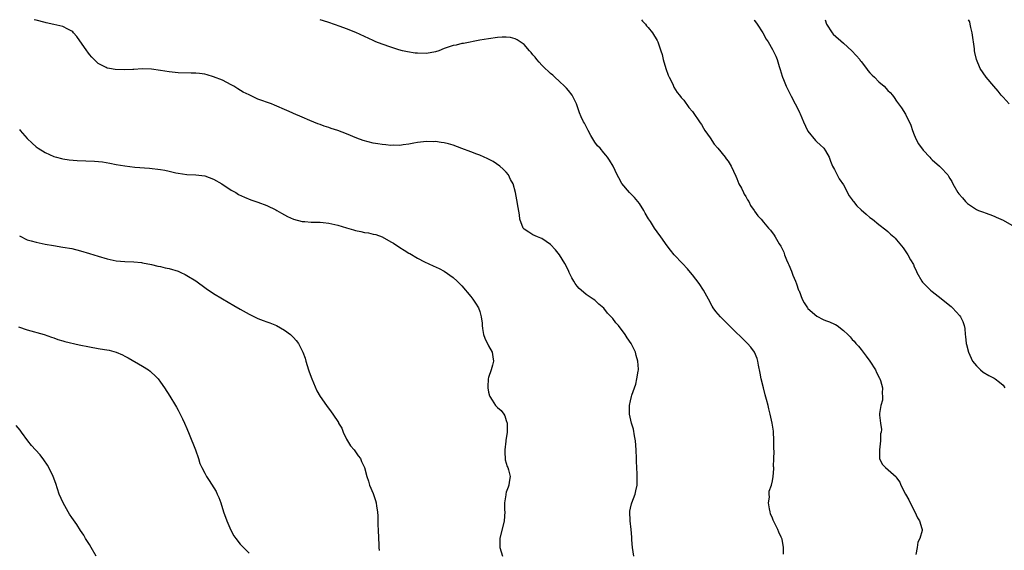
# Model space of a CAD drawing. Units: inches. Extents: x 2589000 to 2592000, y 1518000 to 1521000.
# Drawn here: x 2589337 to 2589559, y 1520880 to 1521000 of the extents above; entities that cross this region are included whole.
import ezdxf

# ---------------------------------------------------------------- set-up
doc = ezdxf.new("R2010")
doc.units = ezdxf.units.IN
doc.header["$MEASUREMENT"] = 0
doc.layers.add('LD25891518_10ft', color=82, linetype='Continuous')

msp = doc.modelspace()

# ---------------------------------------------------------------- linework, layer by layer
at = {"layer": 'LD25891518_10ft'}
for points, elevation in [([(2589475.78, 1520879), (2589475.44, 1520881), (2589475.29, 1520882.71), (2589475.29, 1520883.29), (2589475.15, 1520885), (2589474.94, 1520887), (2589474.86, 1520889), (2589474.86, 1520889.14), (2589475, 1520889.85), (2589475.2, 1520890.8), (2589475.27, 1520891), (2589476.05, 1520893), (2589476.24, 1520893.76), (2589476.49, 1520895), (2589476.48, 1520896.48), (2589476.51, 1520897), (2589476.52, 1520897.48), (2589476.44, 1520899), (2589476.39, 1520900.39), (2589476.39, 1520901), (2589476.31, 1520903), (2589476.11, 1520905), (2589475.88, 1520906.12), (2589475.65, 1520907.65), (2589475.24, 1520909), (2589474.8, 1520911), (2589474.79, 1520913), (2589475, 1520914.03), (2589475.23, 1520915), (2589475.32, 1520915.32), (2589475.87, 1520917), (2589476.17, 1520917.83), (2589476.47, 1520919), (2589476.71, 1520920.71), (2589476.78, 1520921), (2589476.78, 1520921.22), (2589476.64, 1520923), (2589476.29, 1520924.29), (2589476.11, 1520925), (2589475.17, 1520927), (2589474.28, 1520928.28), (2589473.83, 1520929), (2589472.27, 1520931), (2589471.67, 1520931.67), (2589471, 1520932.62), (2589470.8, 1520932.8), (2589470.65, 1520933), (2589469.83, 1520933.83), (2589469, 1520934.95), (2589467.87, 1520935.87), (2589467, 1520936.71), (2589466.57, 1520937), (2589465, 1520937.99), (2589463.88, 1520939), (2589463.4, 1520939.4), (2589463, 1520939.9), (2589462.53, 1520940.53), (2589462.24, 1520941), (2589461.78, 1520941.78), (2589461.2, 1520943), (2589461, 1520943.45), (2589460.23, 1520945), (2589459.03, 1520947), (2589458.06, 1520948.06), (2589457, 1520949.31), (2589455, 1520950.64), (2589454.76, 1520950.76), (2589454, 1520951), (2589453, 1520951.46), (2589452.11, 1520952.11), (2589451, 1520952.78), (2589450.82, 1520953), (2589450.07, 1520955), (2589449.98, 1520955.98), (2589449.51, 1520958.49), (2589449.46, 1520959), (2589449.37, 1520959.37), (2589449.08, 1520961), (2589448.55, 1520963), (2589447.98, 1520963.98), (2589447.52, 1520965), (2589447, 1520965.59), (2589446.31, 1520966.31), (2589445.51, 1520967), (2589444.02, 1520968.02), (2589443, 1520968.53), (2589442.71, 1520968.71), (2589442.02, 1520969), (2589441, 1520969.42), (2589440.36, 1520969.64), (2589439, 1520970.17), (2589437, 1520970.98), (2589435, 1520971.73), (2589433.97, 1520971.97), (2589433, 1520972.23), (2589432.29, 1520972.29), (2589431, 1520972.51), (2589430.49, 1520972.49), (2589429, 1520972.54), (2589427, 1520972.28), (2589426.14, 1520972.14), (2589425, 1520971.89), (2589423.77, 1520971.77), (2589423, 1520971.62), (2589421.67, 1520971.67), (2589421, 1520971.61), (2589419.8, 1520971.8), (2589419, 1520971.82), (2589418.03, 1520972.03), (2589417, 1520972.17), (2589414.74, 1520972.74), (2589413.29, 1520973.29), (2589411, 1520974.26), (2589409, 1520975), (2589407.49, 1520975.49), (2589407, 1520975.69), (2589405.96, 1520975.96), (2589405, 1520976.37), (2589404.48, 1520976.48), (2589402.72, 1520977.28), (2589401, 1520977.99), (2589399, 1520978.86), (2589398.73, 1520979), (2589397.5, 1520979.5), (2589394.75, 1520980.75), (2589394.08, 1520981), (2589391, 1520982.1), (2589390.36, 1520982.36), (2589389, 1520983.02), (2589387.69, 1520983.69), (2589386.44, 1520984.44), (2589385.55, 1520985), (2589385, 1520985.31), (2589383, 1520986.35), (2589381, 1520987.14), (2589379.54, 1520987.54), (2589379, 1520987.71), (2589377.83, 1520987.83), (2589377, 1520987.96), (2589375.94, 1520987.94), (2589373, 1520987.98), (2589371, 1520988.21), (2589369, 1520988.55), (2589367, 1520988.81), (2589364.88, 1520988.88), (2589363, 1520988.79), (2589362.79, 1520988.79), (2589361, 1520988.72), (2589358.79, 1520988.79), (2589357.53, 1520989), (2589357, 1520989.1), (2589356.76, 1520989.24), (2589355, 1520990.1), (2589354.04, 1520991), (2589353.53, 1520991.53), (2589353, 1520992.17), (2589352.65, 1520992.65), (2589352.43, 1520993), (2589350.18, 1520996.18), (2589349.43, 1520997), (2589349.24, 1520997.24), (2589349, 1520997.42), (2589348.17, 1520997.83), (2589347, 1520998.49), (2589345, 1520998.95), (2589343.27, 1520999.27), (2589343, 1520999.33), (2589341, 1520999.86), (2589340.55, 1521000)], 8160), ([(2589509.48, 1520879.48), (2589509.53, 1520881), (2589509.19, 1520882.81), (2589509.14, 1520883), (2589509, 1520883.32), (2589508.44, 1520884.44), (2589508.24, 1520885), (2589507.49, 1520886.51), (2589507.14, 1520887.14), (2589507, 1520887.58), (2589506.58, 1520888.58), (2589506.46, 1520889), (2589506.33, 1520889.67), (2589506.15, 1520891), (2589506.34, 1520892.34), (2589506.28, 1520893), (2589506.3, 1520893.7), (2589506.76, 1520895), (2589507, 1520896.01), (2589507.19, 1520897), (2589507.3, 1520898.7), (2589507.3, 1520899), (2589507.25, 1520899.25), (2589507.29, 1520901), (2589507.37, 1520902.63), (2589507.29, 1520903.29), (2589507.35, 1520905), (2589507.23, 1520907.23), (2589506.97, 1520909), (2589506.52, 1520911), (2589506.2, 1520912.2), (2589506.02, 1520913), (2589505.69, 1520914.31), (2589505.38, 1520915.38), (2589504.97, 1520916.97), (2589504.5, 1520919), (2589504.27, 1520920.27), (2589503.89, 1520922.11), (2589503.75, 1520923), (2589503.56, 1520923.56), (2589502.93, 1520925), (2589502.11, 1520926.11), (2589501.36, 1520927), (2589497.28, 1520931), (2589495.28, 1520933), (2589494.22, 1520934.22), (2589493.68, 1520935), (2589493.42, 1520935.42), (2589492.57, 1520937), (2589491.46, 1520939), (2589490.51, 1520940.51), (2589489, 1520942.48), (2589488.56, 1520943), (2589487.84, 1520943.84), (2589486.71, 1520945), (2589484.83, 1520947), (2589484.04, 1520948.04), (2589483.26, 1520949), (2589481.88, 1520951), (2589481, 1520952.19), (2589480.44, 1520953), (2589479.49, 1520954.51), (2589479.1, 1520955.1), (2589478.34, 1520956.34), (2589477.98, 1520957), (2589477, 1520958.58), (2589475.88, 1520959.88), (2589474.8, 1520961), (2589473.04, 1520963.04), (2589472.36, 1520964.36), (2589472.02, 1520965), (2589471.06, 1520967), (2589470.29, 1520968.29), (2589469.84, 1520969), (2589469.43, 1520969.43), (2589469, 1520969.99), (2589468.16, 1520971), (2589467.56, 1520971.56), (2589467, 1520972.41), (2589466.75, 1520972.75), (2589466.09, 1520973.91), (2589465.43, 1520975), (2589464.63, 1520976.63), (2589464.41, 1520977), (2589463.9, 1520978.1), (2589463.51, 1520979), (2589462.86, 1520981), (2589462.26, 1520982.26), (2589461.88, 1520983), (2589461, 1520984.05), (2589460.56, 1520984.56), (2589460.12, 1520985), (2589459, 1520986.06), (2589457.94, 1520987), (2589457.46, 1520987.46), (2589457, 1520987.85), (2589456.42, 1520988.42), (2589455.78, 1520989), (2589455, 1520989.75), (2589454.43, 1520990.43), (2589453.88, 1520991), (2589453.52, 1520991.52), (2589453, 1520992.09), (2589452.6, 1520992.6), (2589452.22, 1520993), (2589451, 1520994.39), (2589450.13, 1520995), (2589449.48, 1520995.48), (2589449, 1520995.67), (2589447.96, 1520995.96), (2589447, 1520996.07), (2589446.06, 1520996.06), (2589445, 1520995.99), (2589443, 1520995.71), (2589441, 1520995.35), (2589437.35, 1520994.65), (2589437, 1520994.61), (2589435.71, 1520994.29), (2589435, 1520994.17), (2589433, 1520993.48), (2589431.76, 1520993), (2589431, 1520992.75), (2589429, 1520992.41), (2589427, 1520992.43), (2589426.48, 1520992.48), (2589424.75, 1520992.75), (2589423.62, 1520993), (2589422.77, 1520993.23), (2589421, 1520993.78), (2589419, 1520994.46), (2589417.61, 1520995), (2589417, 1520995.27), (2589413.11, 1520997.11), (2589411, 1520997.92), (2589409.53, 1520998.47), (2589407, 1520999.38), (2589405.75, 1520999.75), (2589405.05, 1521000)], 8170), ([(2589477.49, 1521000), (2589477.68, 1520999.68), (2589478.38, 1520999), (2589478.62, 1520998.62), (2589479, 1520998.24), (2589480, 1520997), (2589481, 1520995.34), (2589481.18, 1520995), (2589481.24, 1520994.76), (2589481.82, 1520993), (2589482.13, 1520992.13), (2589482.38, 1520991), (2589482.99, 1520988.99), (2589483.51, 1520987.51), (2589483.75, 1520987), (2589484.52, 1520985.48), (2589484.72, 1520985), (2589484.81, 1520984.81), (2589485.56, 1520983.56), (2589486.04, 1520983), (2589486.45, 1520982.45), (2589487, 1520981.83), (2589488.19, 1520980.19), (2589489, 1520979.27), (2589490.72, 1520976.72), (2589491, 1520976.35), (2589491.5, 1520975.5), (2589491.8, 1520975), (2589493, 1520973.32), (2589493.9, 1520971.9), (2589494.73, 1520971), (2589496.34, 1520969), (2589496.59, 1520968.59), (2589497, 1520968.1), (2589497.71, 1520967), (2589498.73, 1520964.73), (2589499, 1520964.18), (2589499.46, 1520963), (2589500.01, 1520961.99), (2589500.52, 1520961), (2589500.67, 1520960.67), (2589501, 1520960.13), (2589501.38, 1520959.38), (2589501.67, 1520959), (2589502.07, 1520958.07), (2589502.88, 1520957), (2589503, 1520956.8), (2589503.75, 1520955.75), (2589504.46, 1520955), (2589505, 1520954.31), (2589506.15, 1520953), (2589506.54, 1520952.54), (2589507.38, 1520951.38), (2589507.63, 1520951), (2589508.53, 1520949.47), (2589508.9, 1520948.9), (2589509.55, 1520947.55), (2589509.72, 1520947), (2589510.18, 1520945.82), (2589510.54, 1520945), (2589510.7, 1520944.7), (2589511.31, 1520943.31), (2589511.63, 1520942.37), (2589512.2, 1520941), (2589512.45, 1520940.45), (2589512.92, 1520939), (2589513, 1520938.84), (2589513.69, 1520937), (2589514.14, 1520936.14), (2589514.89, 1520935), (2589515, 1520934.88), (2589517, 1520933.1), (2589518.42, 1520932.42), (2589519, 1520932.17), (2589519.86, 1520931.86), (2589521, 1520931.33), (2589521.24, 1520931.24), (2589521.6, 1520931), (2589523, 1520929.94), (2589524.03, 1520929), (2589524.51, 1520928.51), (2589525, 1520927.89), (2589525.47, 1520927.47), (2589525.83, 1520927), (2589526.38, 1520926.38), (2589527, 1520925.59), (2589527.5, 1520925), (2589528.15, 1520924.15), (2589528.97, 1520923), (2589530.24, 1520921), (2589530.44, 1520920.44), (2589531.14, 1520919.14), (2589531.24, 1520919), (2589531.41, 1520918.59), (2589531.85, 1520917), (2589531.75, 1520915.75), (2589531.86, 1520915), (2589531.8, 1520914.2), (2589531.44, 1520913), (2589531.17, 1520911.16), (2589531.15, 1520911), (2589531.16, 1520910.84), (2589531.34, 1520909), (2589531.57, 1520907.57), (2589531.5, 1520907), (2589531.4, 1520906.6), (2589531.38, 1520905), (2589531.14, 1520903), (2589531.18, 1520902.82), (2589531.17, 1520901), (2589531.78, 1520899.78), (2589532.52, 1520899), (2589534.9, 1520896.9), (2589535, 1520896.71), (2589535.71, 1520895.71), (2589535.98, 1520895), (2589536.98, 1520893.02), (2589537.74, 1520891.74), (2589538.09, 1520891), (2589539.14, 1520889), (2589539.69, 1520887.69), (2589540.19, 1520887), (2589540.73, 1520885.27), (2589540.8, 1520885), (2589540.77, 1520884.77), (2589540.24, 1520883), (2589539.8, 1520882.2), (2589539.63, 1520881), (2589539.36, 1520879.36)], 8180), ([(2589502.86, 1521000), (2589503, 1520999.83), (2589503.59, 1520999), (2589504.87, 1520997), (2589505.6, 1520995.6), (2589506.01, 1520995), (2589507, 1520993.25), (2589507.16, 1520993), (2589507.76, 1520991.76), (2589508.09, 1520991), (2589508.52, 1520989.48), (2589508.77, 1520988.77), (2589509.23, 1520987.23), (2589509.28, 1520987), (2589509.47, 1520986.53), (2589510.12, 1520985), (2589510.44, 1520984.44), (2589511.25, 1520982.74), (2589512.16, 1520981), (2589512.46, 1520980.46), (2589513.1, 1520979.1), (2589513.23, 1520978.77), (2589513.99, 1520977), (2589514.9, 1520975), (2589515, 1520974.84), (2589516.73, 1520972.73), (2589517, 1520972.49), (2589517.75, 1520971.75), (2589518.6, 1520971), (2589519, 1520970.46), (2589519.82, 1520969), (2589520.12, 1520968.12), (2589520.58, 1520967), (2589521, 1520966.19), (2589521.58, 1520965), (2589522.09, 1520964.09), (2589523, 1520962.75), (2589524.29, 1520960.29), (2589525, 1520959.34), (2589525.13, 1520959.13), (2589525.26, 1520959), (2589526.03, 1520958.03), (2589527, 1520957.14), (2589528.16, 1520956.16), (2589529, 1520955.42), (2589529.57, 1520955), (2589531, 1520953.81), (2589532.59, 1520952.59), (2589533, 1520952.24), (2589533.64, 1520951.64), (2589534.4, 1520951), (2589534.71, 1520950.71), (2589535, 1520950.38), (2589536.51, 1520948.51), (2589537.52, 1520947), (2589538.15, 1520945.85), (2589538.78, 1520944.78), (2589539, 1520944.27), (2589539.42, 1520943.42), (2589539.59, 1520943), (2589540.72, 1520941), (2589540.84, 1520940.84), (2589541, 1520940.65), (2589541.81, 1520939.81), (2589542.65, 1520939), (2589543, 1520938.71), (2589544.36, 1520937.64), (2589546.21, 1520936.21), (2589547, 1520935.54), (2589547.3, 1520935.3), (2589547.63, 1520935), (2589549.23, 1520933.23), (2589549.39, 1520933), (2589549.94, 1520931.94), (2589550.25, 1520931), (2589550.39, 1520930.39), (2589550.48, 1520929), (2589550.57, 1520928.57), (2589550.67, 1520927), (2589550.76, 1520926.76), (2589551.19, 1520925), (2589552.14, 1520923), (2589553, 1520921.94), (2589553.96, 1520921), (2589554.54, 1520920.54), (2589555.78, 1520919.78), (2589557, 1520919.17), (2589557.26, 1520919), (2589558.23, 1520918.23), (2589559, 1520917.58), (2589559.43, 1520917)], 8190), ([(2589518.9, 1521000), (2589519.19, 1520999), (2589520.49, 1520997), (2589520.71, 1520996.71), (2589523, 1520994.67), (2589524.93, 1520993), (2589525.91, 1520991.91), (2589526.68, 1520991), (2589526.8, 1520990.8), (2589527, 1520990.57), (2589528.21, 1520989), (2589528.52, 1520988.52), (2589529, 1520988.02), (2589529.49, 1520987.49), (2589530.04, 1520987), (2589531, 1520985.97), (2589532.22, 1520985), (2589533, 1520984.06), (2589533.57, 1520983.57), (2589534.08, 1520983), (2589534.47, 1520982.47), (2589535, 1520981.63), (2589536.12, 1520980.12), (2589537, 1520978.71), (2589538.21, 1520976.21), (2589538.58, 1520975), (2589539, 1520974.05), (2589539.43, 1520973), (2589539.97, 1520971.97), (2589541, 1520970.55), (2589542.49, 1520969), (2589542.72, 1520968.72), (2589543, 1520968.43), (2589544.7, 1520967), (2589545, 1520966.7), (2589546.52, 1520965), (2589546.73, 1520964.73), (2589547, 1520964.22), (2589547.47, 1520963.47), (2589547.7, 1520963), (2589548.83, 1520961), (2589549, 1520960.76), (2589549.84, 1520959.84), (2589550.52, 1520959), (2589551, 1520958.53), (2589553, 1520957.21), (2589553.48, 1520957), (2589554.6, 1520956.6), (2589555, 1520956.41), (2589556.05, 1520956.05), (2589557, 1520955.67), (2589557.46, 1520955.46), (2589559, 1520954.81), (2589561, 1520953.65)], 8200), ([(2589560.36, 1520981), (2589559, 1520982.5), (2589558.59, 1520983), (2589557.91, 1520983.91), (2589556.94, 1520985), (2589555.21, 1520987), (2589553.84, 1520989), (2589552.99, 1520991), (2589552.62, 1520992.62), (2589552.57, 1520993), (2589552.54, 1520993.46), (2589552.07, 1520997), (2589551.77, 1520998.23), (2589551.63, 1520999), (2589551.49, 1520999.49), (2589551.23, 1521000)], 8210), ([(2589337.24, 1520975.24), (2589337.42, 1520975), (2589339, 1520973.24), (2589340.12, 1520972.12), (2589341, 1520971.3), (2589341.44, 1520971), (2589343, 1520970.02), (2589345, 1520969.18), (2589345.59, 1520969), (2589346.7, 1520968.7), (2589347, 1520968.64), (2589348.4, 1520968.4), (2589350.26, 1520968.26), (2589352.2, 1520968.2), (2589354.12, 1520968.12), (2589355.92, 1520967.92), (2589357.63, 1520967.63), (2589359, 1520967.36), (2589361, 1520967.01), (2589363.24, 1520966.76), (2589366.53, 1520966.53), (2589369, 1520966.24), (2589369.97, 1520966.03), (2589371, 1520965.85), (2589372.52, 1520965.48), (2589373, 1520965.38), (2589375, 1520965.08), (2589377, 1520965), (2589379, 1520964.75), (2589381, 1520964.02), (2589382.84, 1520963), (2589385, 1520961.57), (2589386.01, 1520961), (2589386.61, 1520960.61), (2589387.94, 1520959.94), (2589389.38, 1520959.38), (2589391, 1520958.87), (2589393, 1520958.09), (2589395, 1520957.12), (2589395.23, 1520957), (2589396.33, 1520956.33), (2589397.63, 1520955.63), (2589399, 1520955), (2589401, 1520954.46), (2589401.55, 1520954.45), (2589403, 1520954.34), (2589403.64, 1520954.36), (2589405, 1520954.33), (2589405.73, 1520954.27), (2589407, 1520954.14), (2589409, 1520953.68), (2589411, 1520953.04), (2589412.57, 1520952.57), (2589413, 1520952.47), (2589414.22, 1520952.22), (2589415, 1520952.04), (2589415.92, 1520951.92), (2589417, 1520951.62), (2589417.56, 1520951.56), (2589419, 1520951), (2589421, 1520949.93), (2589421.58, 1520949.58), (2589423, 1520948.6), (2589423.99, 1520947.99), (2589425, 1520947.36), (2589425.24, 1520947.24), (2589427, 1520946.23), (2589428.58, 1520945.42), (2589430.52, 1520944.52), (2589431.86, 1520943.86), (2589433, 1520943.26), (2589435, 1520941.88), (2589435.95, 1520941), (2589437, 1520939.96), (2589439, 1520937.57), (2589439.45, 1520937), (2589440.08, 1520936.08), (2589440.72, 1520935), (2589441, 1520934.18), (2589441.37, 1520933), (2589441.55, 1520931.55), (2589441.56, 1520931), (2589441.65, 1520930.35), (2589441.89, 1520929), (2589442.19, 1520928.19), (2589443, 1520926.46), (2589443.82, 1520925), (2589443.94, 1520923.94), (2589444.11, 1520923), (2589443.9, 1520922.1), (2589443.57, 1520921), (2589443, 1520919.28), (2589442.93, 1520919), (2589442.83, 1520917.17), (2589442.84, 1520917), (2589443, 1520916.02), (2589443.2, 1520915.2), (2589443.26, 1520915), (2589443.79, 1520914.21), (2589444.55, 1520913), (2589445, 1520912.51), (2589445.83, 1520911.83), (2589446.42, 1520911), (2589446.67, 1520910.67), (2589447, 1520909.63), (2589447.17, 1520909), (2589447.22, 1520907.22), (2589447.21, 1520907), (2589446.93, 1520905.07), (2589446.92, 1520904.92), (2589446.66, 1520903), (2589446.64, 1520902.64), (2589446.75, 1520900.75), (2589447, 1520900.01), (2589447.23, 1520899.23), (2589447.34, 1520899), (2589447.5, 1520898.5), (2589447.88, 1520897), (2589447.67, 1520895.67), (2589447.59, 1520895), (2589447.42, 1520894.58), (2589447, 1520893.45), (2589446.86, 1520893), (2589446.86, 1520892.86), (2589446.59, 1520891), (2589446.61, 1520889.39), (2589446.65, 1520889), (2589446.52, 1520887), (2589445.57, 1520883), (2589445.56, 1520881), (2589446.11, 1520879)], 8150), ([(2589337.26, 1520951.26), (2589339, 1520950.34), (2589339.87, 1520950.13), (2589341, 1520949.79), (2589343, 1520949.41), (2589344.93, 1520949.07), (2589347, 1520948.73), (2589349, 1520948.36), (2589351, 1520947.86), (2589353, 1520947.27), (2589355, 1520946.65), (2589357, 1520946.06), (2589359, 1520945.64), (2589361, 1520945.47), (2589363, 1520945.39), (2589364.78, 1520945.22), (2589365, 1520945.19), (2589367, 1520944.79), (2589368.43, 1520944.43), (2589369, 1520944.33), (2589370.07, 1520944.07), (2589371, 1520943.87), (2589373, 1520943.25), (2589373.59, 1520943), (2589374.56, 1520942.56), (2589375, 1520942.33), (2589377, 1520941.08), (2589379.36, 1520939.36), (2589381, 1520938.26), (2589383, 1520937.05), (2589385.57, 1520935.57), (2589387, 1520934.72), (2589389, 1520933.59), (2589391, 1520932.64), (2589392.19, 1520932.19), (2589393, 1520931.85), (2589393.65, 1520931.65), (2589395.18, 1520931), (2589397, 1520929.99), (2589398.34, 1520929), (2589398.68, 1520928.68), (2589399, 1520928.3), (2589399.64, 1520927.64), (2589400.12, 1520927), (2589401.15, 1520925), (2589401.66, 1520923.66), (2589401.8, 1520923), (2589402.4, 1520921), (2589402.55, 1520920.55), (2589403.15, 1520919), (2589404.31, 1520916.31), (2589405.04, 1520915.04), (2589406.46, 1520913), (2589407.54, 1520911.54), (2589407.92, 1520911), (2589409.15, 1520909.15), (2589409.2, 1520909), (2589409.89, 1520907.89), (2589410.21, 1520907), (2589411, 1520905.4), (2589411.22, 1520905), (2589411.9, 1520903.9), (2589412.67, 1520903), (2589413.61, 1520901.61), (2589414.12, 1520901), (2589414.38, 1520900.38), (2589415.05, 1520899), (2589415.54, 1520897), (2589415.93, 1520895.93), (2589416.18, 1520895), (2589417, 1520893.17), (2589417.54, 1520891.54), (2589417.65, 1520891), (2589417.72, 1520890.28), (2589417.94, 1520889), (2589418.05, 1520888.05), (2589418.07, 1520885.93), (2589418.14, 1520885), (2589418.18, 1520883), (2589418.26, 1520881.74), (2589418.26, 1520881), (2589418.32, 1520880.32)], 8140), ([(2589337, 1520930.72), (2589339, 1520930.09), (2589342.82, 1520929), (2589344.42, 1520928.42), (2589345, 1520928.23), (2589345.89, 1520927.89), (2589347, 1520927.59), (2589347.45, 1520927.45), (2589350.66, 1520926.66), (2589353, 1520926.2), (2589355, 1520925.88), (2589356.37, 1520925.63), (2589357.47, 1520925.47), (2589359, 1520925.04), (2589360.43, 1520924.43), (2589361, 1520924.12), (2589361.73, 1520923.73), (2589365, 1520921.83), (2589366.31, 1520921), (2589366.7, 1520920.7), (2589367, 1520920.43), (2589367.78, 1520919.78), (2589368.49, 1520919), (2589369, 1520918.23), (2589369.9, 1520917), (2589371.11, 1520915.11), (2589372.39, 1520913), (2589372.6, 1520912.6), (2589373, 1520911.9), (2589373.31, 1520911.31), (2589373.49, 1520911), (2589373.97, 1520909.97), (2589374.46, 1520909), (2589375, 1520907.82), (2589375.5, 1520906.5), (2589376.89, 1520903), (2589377.59, 1520901), (2589377.93, 1520899.93), (2589378.35, 1520899), (2589379, 1520897.73), (2589379.42, 1520897), (2589380.04, 1520896.04), (2589381.57, 1520893.57), (2589381.81, 1520893), (2589382.21, 1520892.21), (2589382.63, 1520891), (2589383.27, 1520889), (2589383.97, 1520887), (2589384.87, 1520884.87), (2589385.59, 1520883.59), (2589386.01, 1520883), (2589387, 1520881.72), (2589387.76, 1520881), (2589389, 1520879.71)], 8130), ([(2589354.56, 1520879), (2589353.4, 1520881), (2589353, 1520881.61), (2589352.12, 1520883), (2589351.72, 1520883.72), (2589351, 1520884.8), (2589350.15, 1520886.15), (2589349, 1520887.74), (2589348.5, 1520888.5), (2589348.19, 1520889), (2589347.06, 1520891), (2589346.21, 1520893), (2589345.41, 1520895.41), (2589344.82, 1520897), (2589343.82, 1520899), (2589343.52, 1520899.52), (2589342.72, 1520900.72), (2589341.87, 1520901.87), (2589340.81, 1520903), (2589339.98, 1520903.98), (2589339.09, 1520905), (2589337.69, 1520907), (2589337.39, 1520907.39), (2589336.45, 1520908.45)], 8120)]:
    msp.add_lwpolyline(points, dxfattribs=dict(at, elevation=elevation))

doc.saveas('drawing.dxf')
